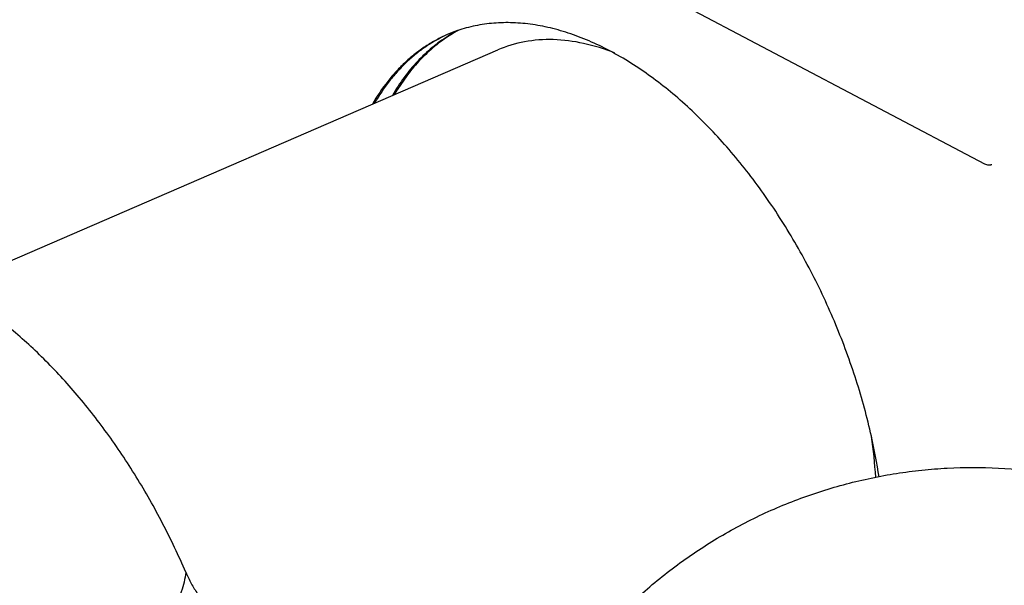
# Model space of a CAD drawing. Units: inches. Extents: x 0 to 221, y 0 to 155.
# Drawn here: x 188 to 191, y 121 to 123 of the extents above; entities that cross this region are included whole.
import ezdxf

# ---------------------------------------------------------------- set-up
doc = ezdxf.new("R2010")
doc.units = ezdxf.units.IN
doc.header["$LTSCALE"] = 1.87
doc.header["$MEASUREMENT"] = 0
doc.layers.get('0').update_dxf_attribs({"linetype": 'CONTINUOUS'})

msp = doc.modelspace()

# ---------------------------------------------------------------- linework, layer by layer
at = {"linetype": 'Continuous'}
for p, q in [((188.7931, 123.8289), (191.3926, 122.457)), ((187.9296, 122.0441), (189.7634, 122.8374))]:
    msp.add_line(p, q, dxfattribs=at)
for centre, radius, start, end in [((189.8599, 122.4792), 0.4813, 118.1193, 122.0313), ((189.7833, 122.4513), 0.4765, 108.9374, 113.3901), ((189.8522, 122.4763), 0.4809, 117.7083, 122.0329), ((189.8631, 122.4739), 0.4875, 122.0235, 122.9662), ((189.6089, 121.8394), 1.127, 56.7638, 60.9898), ((189.0241, 121.0967), 2.0395, 8.8199, 12.7003), ((189.4546, 121.3156), 1.5761, 3.3725, 8.365)]:
    msp.add_arc(centre, radius, start, end, dxfattribs=at)
for points, knots in [([(190.1555, 122.825), (190.1327, 122.8376), (190.0872, 122.8606), (190.0178, 122.8888), (189.9599, 122.9064), (189.9141, 122.9168), (189.8697, 122.9245), (189.815, 122.9296), (189.7608, 122.9285), (189.7188, 122.9239), (189.6881, 122.9185), (189.658, 122.9113), (189.6383, 122.9053), (189.6287, 122.902)], [0, 0, 0, 0, 0.142282, 0.278734, 0.409584, 0.473045, 0.535269, 0.656283, 0.773419, 0.830841, 0.887653, 0.943991, 1, 1, 1, 1]), ([(189.5941, 122.8886), (189.5815, 122.8831), (189.5565, 122.871), (189.5207, 122.8496), (189.4865, 122.825), (189.4541, 122.7972), (189.4234, 122.7663), (189.3846, 122.7207), (189.3592, 122.6828), (189.3438, 122.6564)], [0, 0, 0, 0, 0.119266, 0.239119, 0.360135, 0.482858, 0.607793, 0.735398, 1, 1, 1, 1]), ([(189.5942, 122.8885), (189.5819, 122.883), (189.5577, 122.8708), (189.523, 122.8494), (189.4899, 122.8249), (189.4584, 122.7975), (189.4287, 122.7672), (189.391, 122.7224), (189.3662, 122.6854), (189.3512, 122.6596)], [0, 0, 0, 0, 0.119188, 0.239046, 0.360117, 0.482913, 0.607911, 0.735541, 1, 1, 1, 1]), ([(189.5972, 122.884), (189.5879, 122.8782), (189.5697, 122.8659), (189.5435, 122.8456), (189.5184, 122.8234), (189.4861, 122.7911), (189.4486, 122.7458), (189.4227, 122.7061), (189.4106, 122.6853)], [0, 0, 0, 0, 0.11905, 0.239221, 0.360836, 0.484193, 0.737112, 1, 1, 1, 1]), ([(189.5978, 122.8829), (189.5799, 122.8713), (189.5453, 122.8454), (189.4979, 122.7998), (189.4549, 122.7473), (189.4298, 122.7087), (189.418, 122.6885)], [0, 0, 0, 0, 0.23926, 0.484316, 0.737308, 1, 1, 1, 1]), ([(190.1552, 122.8268), (190.1213, 122.8403), (190.0537, 122.8617), (189.9512, 122.8752), (189.8533, 122.8683), (189.7921, 122.8498), (189.7634, 122.8374)], [0, 0, 0, 0, 0.272719, 0.526935, 0.767244, 1, 1, 1, 1]), ([(191.0138, 121.5451), (190.9995, 121.6084), (190.9738, 121.7028), (190.9313, 121.8264), (190.8952, 121.9186), (190.8552, 122.0092), (190.8114, 122.0979), (190.7642, 122.1841), (190.7138, 122.2674), (190.6604, 122.3474), (190.6042, 122.4236), (190.5457, 122.4958), (190.4851, 122.5634), (190.4227, 122.6262), (190.3588, 122.6838), (190.2937, 122.7359), (190.2491, 122.7673), (190.2266, 122.782)], [0, 0, 0, 0, 0.129732, 0.195497, 0.261559, 0.327694, 0.393675, 0.459281, 0.524291, 0.588494, 0.651685, 0.713672, 0.774277, 0.83334, 0.890721, 0.946304, 1, 1, 1, 1]), ([(191.3926, 122.457), (191.3946, 122.4559), (191.3987, 122.4541), (191.4049, 122.4528), (191.4099, 122.4528), (191.4137, 122.4536), (191.4155, 122.4542), (191.4163, 122.4546)], [0, 0, 0, 0, 0.278658, 0.534633, 0.772153, 0.886726, 1, 1, 1, 1]), ([(188.7195, 121.0901), (188.6955, 121.1455), (188.6439, 121.2543), (188.5556, 121.4102), (188.458, 121.5563), (188.3523, 121.6907), (188.2403, 121.8112), (188.1415, 121.8998), (188.0607, 121.962), (187.9814, 122.0165), (187.9196, 122.0519), (187.8777, 122.0723)], [0, 0, 0, 0, 0.137493, 0.27367, 0.407262, 0.537068, 0.662019, 0.781216, 0.838456, 0.89403, 1, 1, 1, 1]), ([(189.7519, 120.2485), (189.7687, 120.3029), (189.798, 120.3833), (189.8449, 120.4872), (189.8968, 120.5886), (189.9711, 120.7104), (190.0573, 120.8241), (190.1329, 120.9095), (190.2128, 120.9909), (190.3202, 121.085), (190.4367, 121.1675), (190.5346, 121.2261), (190.6353, 121.2796), (190.7662, 121.3367), (190.9023, 121.3801), (191.0133, 121.4063), (191.0975, 121.4216), (191.1824, 121.4327), (191.2961, 121.4416), (191.4389, 121.4418), (191.5809, 121.4276), (191.6932, 121.4077), (191.7765, 121.3886), (191.8588, 121.3653), (191.9128, 121.3471), (191.9396, 121.3373)], [0, 0, 0, 0, 0.062438, 0.093668, 0.124903, 0.187366, 0.249846, 0.281101, 0.312359, 0.374864, 0.437376, 0.468645, 0.499914, 0.562435, 0.624956, 0.656226, 0.687495, 0.718763, 0.750028, 0.812532, 0.875023, 0.906273, 0.937519, 0.968762, 1, 1, 1, 1]), ([(188.7195, 121.0901), (188.718, 121.0791), (188.714, 121.0572), (188.7047, 121.0248), (188.6923, 120.9927), (188.6711, 120.9497), (188.6363, 120.8968), (188.583, 120.837), (188.5181, 120.78), (188.4422, 120.7266), (188.3558, 120.677), (188.2938, 120.6478), (188.2613, 120.6338)], [0, 0, 0, 0, 0.049036, 0.098863, 0.149791, 0.20212, 0.311932, 0.430073, 0.557622, 0.695122, 0.842675, 1, 1, 1, 1]), ([(188.7195, 121.0901), (188.725, 121.0774), (188.737, 121.0529), (188.758, 121.0182), (188.7811, 120.986), (188.8058, 120.9566), (188.8316, 120.9301), (188.8584, 120.9066), (188.8857, 120.8865), (188.9046, 120.8752), (188.9141, 120.8702)], [0, 0, 0, 0, 0.137971, 0.274046, 0.40681, 0.535528, 0.659628, 0.778654, 0.89227, 1, 1, 1, 1])]:
    msp.add_open_spline(points, degree=3, knots=knots, dxfattribs=at)

doc.saveas('drawing.dxf')
